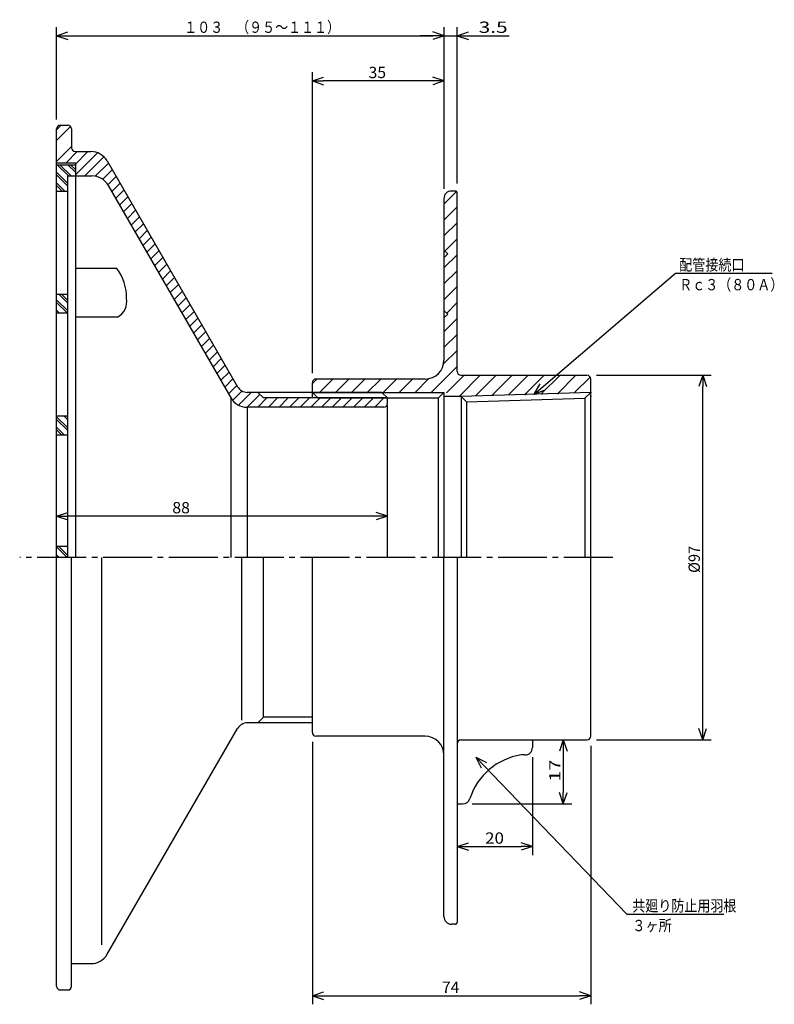
# Model space of a CAD drawing. Extents: x -564 to -51, y 61 to 377.
# Drawn here: x -252 to -51, y 115 to 376 of the extents above; entities that cross this region are included whole.
import ezdxf

# ---------------------------------------------------------------- set-up
doc = ezdxf.new("R2010")
doc.units = 0
doc.header["$MEASUREMENT"] = 0
doc.linetypes.add('CENTER', pattern=[17.5, 13, -1.5, 1.5, -1.5])
doc.layers.get('0').update_dxf_attribs({"linetype": 'CONTINUOUS'})
doc.layers.get('DEFPOINTS').update_dxf_attribs({"linetype": 'CONTINUOUS'})
doc.dimstyles.new('DIMSTYLE1', dxfattribs={"dimtxt": 3, "dimasz": 1, "dimexe": 2.54, "dimexo": 2.54, "dimgap": 1.5, "dimtad": 1, "dimdec": 4, "dimzin": 0, "dimdsep": 46, "dimtxsty": 'STANDARD', "dimsah": 1, "dimcen": 0.09, "dimadec": 0, "dimazin": 0, "dimtfac": 1, "dimtdec": 4, "dimtmove": 2, "dimatfit": 3, "dimfxl": 1, "dimtvp": 1, "dimtolj": 1, "dimtzin": 0, "dimarcsym": 0})
doc.dimstyles.new('DIMSTYLE2', dxfattribs={"dimtxt": 3, "dimasz": 1, "dimexe": 2.54, "dimexo": 2.54, "dimgap": 1.5, "dimtad": 1, "dimdec": 4, "dimzin": 0, "dimdsep": 46, "dimtxsty": 'STANDARD', "dimsah": 1, "dimcen": 0.09, "dimadec": 0, "dimazin": 0, "dimtfac": 1, "dimtdec": 4, "dimtmove": 2, "dimatfit": 3, "dimfxl": 1, "dimtvp": 1, "dimtolj": 1, "dimtzin": 0, "dimarcsym": 0})
doc.dimstyles.new('DIMSTYLE3', dxfattribs={"dimtxt": 3, "dimasz": 1, "dimexe": 2.54, "dimexo": 2.54, "dimgap": 1.5, "dimtad": 1, "dimdec": 4, "dimzin": 0, "dimdsep": 46, "dimtxsty": 'STANDARD', "dimsah": 1, "dimcen": 0.09, "dimadec": 0, "dimazin": 0, "dimtfac": 1, "dimtdec": 4, "dimtmove": 2, "dimatfit": 3, "dimfxl": 1, "dimtvp": 1, "dimtolj": 1, "dimtzin": 0, "dimarcsym": 0})
doc.dimstyles.new('DIMSTYLE4', dxfattribs={"dimtxt": 3, "dimasz": 1, "dimexe": 2.54, "dimexo": 2.54, "dimgap": 1.5, "dimtad": 1, "dimdec": 4, "dimzin": 0, "dimdsep": 46, "dimtxsty": 'STANDARD', "dimsah": 1, "dimcen": 0.09, "dimadec": 0, "dimazin": 0, "dimtfac": 1, "dimtdec": 4, "dimtmove": 2, "dimatfit": 3, "dimfxl": 1, "dimtvp": 1, "dimtolj": 1, "dimtzin": 0, "dimarcsym": 0})
doc.dimstyles.new('DIMSTYLE5', dxfattribs={"dimtxt": 3, "dimasz": 1, "dimexe": 2.54, "dimexo": 2.54, "dimgap": 1.5, "dimtad": 1, "dimdec": 4, "dimzin": 0, "dimdsep": 46, "dimtxsty": 'STANDARD', "dimsah": 1, "dimcen": 0.09, "dimadec": 0, "dimazin": 0, "dimtfac": 1, "dimtdec": 4, "dimtmove": 2, "dimatfit": 3, "dimfxl": 1, "dimtvp": 1, "dimtolj": 1, "dimtzin": 0, "dimarcsym": 0})
doc.dimstyles.new('DIMSTYLE6', dxfattribs={"dimtxt": 3, "dimasz": 1, "dimexe": 2.54, "dimexo": 2.54, "dimgap": 1.5, "dimtad": 1, "dimdec": 4, "dimzin": 0, "dimdsep": 46, "dimtxsty": 'STANDARD', "dimsah": 1, "dimcen": 0.09, "dimadec": 0, "dimazin": 0, "dimtfac": 1, "dimtdec": 4, "dimtmove": 2, "dimatfit": 3, "dimfxl": 1, "dimtvp": 1, "dimtolj": 1, "dimtzin": 0, "dimarcsym": 0})
doc.dimstyles.new('DIMSTYLE7', dxfattribs={"dimtxt": 3, "dimasz": 1, "dimexe": 2.54, "dimexo": 2.54, "dimgap": 1.5, "dimtad": 1, "dimdec": 4, "dimzin": 0, "dimdsep": 46, "dimtxsty": 'STANDARD', "dimsah": 1, "dimcen": 0.09, "dimadec": 0, "dimazin": 0, "dimtfac": 1, "dimtdec": 4, "dimtmove": 2, "dimatfit": 3, "dimfxl": 1, "dimtvp": 1, "dimtolj": 1, "dimtzin": 0, "dimarcsym": 0})
doc.dimstyles.new('DIMSTYLE8', dxfattribs={"dimtxt": 3, "dimasz": 1, "dimexe": 2.54, "dimexo": 2.54, "dimgap": 1.5, "dimtad": 1, "dimdec": 4, "dimzin": 0, "dimdsep": 46, "dimtxsty": 'STANDARD', "dimsah": 1, "dimcen": 0.09, "dimadec": 0, "dimazin": 0, "dimtfac": 1, "dimtdec": 4, "dimtmove": 2, "dimatfit": 3, "dimfxl": 1, "dimtvp": 1, "dimtolj": 1, "dimtzin": 0, "dimarcsym": 0})

# ---------------------------------------------------------------- blocks, each defined once
blk = doc.blocks.new('_OPEN30')
at = {"color": 0, "linetype": 'ByBlock'}
for q in [(-3, 1), (-3, -1), (-3, 0)]:
    blk.add_line((0, 0), q, dxfattribs=at)
blk = doc.blocks.new('*D1')
at = {"color": 7, "linetype": 'Continuous'}
for p, q in [((-173.93, 184.33), (-173.93, 114.56)), ((-99.93, 183.33), (-99.93, 114.56)), ((-170.93, 116.84), (-102.93, 116.84))]:
    blk.add_line(p, q, dxfattribs=at)
at = {"layer": 'DEFPOINTS', "color": 7, "linetype": 'Continuous'}
for p in [(-173.93, 186.87), (-99.93, 185.87), (-99.93, 116.84)]:
    blk.add_point(p, dxfattribs=at)
at = {"color": 7, "linetype": 'Continuous', "rotation": 180.0000000000004}
blk.add_blockref('_OPEN30', (-173.93, 116.84), dxfattribs=at)
at = {"color": 7, "linetype": 'Continuous'}
blk.add_blockref('_OPEN30', (-99.93, 116.84), dxfattribs=at)
at = {"color": 7, "linetype": 'Continuous', "width": 1.028}
blk.add_text('74', height=3, dxfattribs=at).set_placement((-139.5, 117.59))
blk = doc.blocks.new('*D2')
at = {"color": 7, "linetype": 'Continuous'}
for p, q in [((-98.39, 281.87), (-67.87, 281.87)), ((-70.16, 187.87), (-70.16, 278.87)), ((-98.39, 184.87), (-67.87, 184.87))]:
    blk.add_line(p, q, dxfattribs=at)
at = {"layer": 'DEFPOINTS', "color": 7, "linetype": 'Continuous'}
for p in [(-100.93, 281.87), (-70.16, 281.87), (-100.93, 184.87)]:
    blk.add_point(p, dxfattribs=at)
at = {"color": 7, "linetype": 'Continuous'}
for p, rotation in [((-70.16, 281.87), 90.00000000000018), ((-70.16, 184.87), 270.0000000000005)]:
    blk.add_blockref('_OPEN30', p, dxfattribs=dict(at, rotation=rotation))
at = {"color": 7, "linetype": 'Continuous', "width": 0.949825}
blk.add_text('%%C97', height=3, rotation=90, dxfattribs=at).set_placement((-70.91, 229.3))
blk = doc.blocks.new('*D3')
at = {"color": 7, "linetype": 'Continuous'}
blk.add_line((-156.93, 244.39), (-238.93, 244.39), dxfattribs=at)
at = {"layer": 'DEFPOINTS', "color": 7, "linetype": 'Continuous'}
for p in [(-241.93, 347.37), (-241.93, 244.39), (-153.93, 233.37)]:
    blk.add_point(p, dxfattribs=at)
at = {"color": 7, "linetype": 'Continuous', "rotation": 180.0000000000004}
blk.add_blockref('_OPEN30', (-241.93, 244.39), dxfattribs=at)
at = {"color": 7, "linetype": 'Continuous'}
blk.add_blockref('_OPEN30', (-153.93, 244.39), dxfattribs=at)
at = {"color": 7, "linetype": 'Continuous', "width": 1.028}
blk.add_text('88', height=3, dxfattribs=at).set_placement((-211.16, 245.14))
blk = doc.blocks.new('*D4')
at = {"color": 7, "linetype": 'Continuous'}
for p, q in [((-241.93, 349.91), (-241.93, 374.47)), ((-238.93, 372.18), (-141.93, 372.18)), ((-138.93, 331.41), (-138.93, 374.47))]:
    blk.add_line(p, q, dxfattribs=at)
at = {"layer": 'DEFPOINTS', "color": 7, "linetype": 'Continuous'}
for p in [(-138.93, 372.18), (-241.93, 347.37), (-138.93, 328.87)]:
    blk.add_point(p, dxfattribs=at)
at = {"color": 7, "linetype": 'Continuous', "rotation": 180.0000000000004}
blk.add_blockref('_OPEN30', (-241.93, 372.18), dxfattribs=at)
at = {"color": 7, "linetype": 'Continuous'}
blk.add_blockref('_OPEN30', (-138.93, 372.18), dxfattribs=at)
at = {"color": 7, "linetype": 'Continuous', "width": 0.843697}
blk.add_text('１０３\u3000（９５～１１１）', height=3, dxfattribs=at).set_placement((-208, 372.93))
blk = doc.blocks.new('*D5')
at = {"color": 7, "linetype": 'Continuous'}
for p, q in [((-141.93, 372.18), (-145.28, 372.18)), ((-138.93, 372.18), (-135.43, 372.18)), ((-135.43, 332.91), (-135.43, 374.47)), ((-135.43, 372.18), (-121.57, 372.18)), ((-132.43, 372.18), (-129.08, 372.18))]:
    blk.add_line(p, q, dxfattribs=at)
at = {"layer": 'DEFPOINTS', "color": 7, "linetype": 'Continuous'}
for p in [(-138.93, 374.47), (-135.43, 372.18), (-135.43, 330.37)]:
    blk.add_point(p, dxfattribs=at)
at = {"color": 7, "linetype": 'Continuous'}
blk.add_blockref('_OPEN30', (-138.93, 372.18), dxfattribs=at)
at = {"color": 7, "linetype": 'Continuous', "rotation": 180}
blk.add_blockref('_OPEN30', (-135.43, 372.18), dxfattribs=at)
at = {"color": 7, "linetype": 'Continuous', "width": 1.356667}
blk.add_text('3.5', height=3, dxfattribs=at).set_placement((-129.71, 372.93))
blk = doc.blocks.new('*D6')
at = {"color": 7, "linetype": 'Continuous'}
for p, q in [((-173.93, 282.41), (-173.93, 362.44)), ((-141.93, 360.15), (-170.93, 360.15))]:
    blk.add_line(p, q, dxfattribs=at)
at = {"layer": 'DEFPOINTS', "color": 7, "linetype": 'Continuous'}
for p in [(-138.93, 374.47), (-173.93, 360.15), (-173.93, 279.87)]:
    blk.add_point(p, dxfattribs=at)
at = {"color": 7, "linetype": 'Continuous', "rotation": 180.0000000000004}
blk.add_blockref('_OPEN30', (-173.93, 360.15), dxfattribs=at)
at = {"color": 7, "linetype": 'Continuous'}
blk.add_blockref('_OPEN30', (-138.93, 360.15), dxfattribs=at)
at = {"color": 7, "linetype": 'Continuous', "width": 1.028}
blk.add_text('35', height=3, dxfattribs=at).set_placement((-159, 360.9))
blk = doc.blocks.new('KOZU0001')
at = {"color": 7, "linetype": 'Continuous'}
for p, q in [((0, 0), (37.62, 32.15)), ((37.62, 32.15), (63.34, 32.15)), ((0, 0), (1.63, 2.71)), ((0, 0), (2.93, 1.19))]:
    blk.add_line(p, q, dxfattribs=at)
for s, width, p in [('配管接続口', 0.84874, (38.6, 32.9)), ('Ｒｃ３（８０Ａ）', 0.845451, (38.6, 27.63))]:
    blk.add_text(s, height=3, dxfattribs=dict(at, width=width)).set_placement(p)
blk = doc.blocks.new('*D7')
at = {"color": 7, "linetype": 'Continuous'}
for p, q in [((-107.21, 181.87), (-107.21, 170.87)), ((-131.42, 167.87), (-104.93, 167.87))]:
    blk.add_line(p, q, dxfattribs=at)
at = {"layer": 'DEFPOINTS', "color": 7, "linetype": 'Continuous'}
for p in [(-100.93, 184.87), (-133.96, 167.87), (-107.21, 167.87)]:
    blk.add_point(p, dxfattribs=at)
at = {"color": 7, "linetype": 'Continuous'}
for p, rotation in [((-107.21, 184.87), 90.00000000000018), ((-107.21, 167.87), 270.0000000000005)]:
    blk.add_blockref('_OPEN30', p, dxfattribs=dict(at, rotation=rotation))
at = {"color": 7, "linetype": 'Continuous', "width": 1.285}
blk.add_text('17', height=3, rotation=90, dxfattribs=at).set_placement((-107.96, 173.8))
blk = doc.blocks.new('*D8')
at = {"color": 7, "linetype": 'Continuous'}
for p, q in [((-115.43, 180.33), (-115.43, 154.23)), ((-132.43, 156.52), (-118.43, 156.52))]:
    blk.add_line(p, q, dxfattribs=at)
at = {"layer": 'DEFPOINTS', "color": 7, "linetype": 'Continuous'}
for p in [(-115.43, 182.87), (-115.43, 156.52), (-135.43, 136.37)]:
    blk.add_point(p, dxfattribs=at)
at = {"color": 7, "linetype": 'Continuous', "rotation": 180.0000000000004}
blk.add_blockref('_OPEN30', (-135.43, 156.52), dxfattribs=at)
at = {"color": 7, "linetype": 'Continuous'}
blk.add_blockref('_OPEN30', (-115.43, 156.52), dxfattribs=at)
at = {"color": 7, "linetype": 'Continuous', "width": 1.101429}
blk.add_text('20', height=3, dxfattribs=at).set_placement((-128, 157.27))
blk = doc.blocks.new('KOZU0002')
at = {"color": 7, "linetype": 'Continuous'}
for p, q in [((0, 0), (40.16, -41.81)), ((0, 0), (2.8, -1.47)), ((0, 0), (1.36, -2.86)), ((40.16, -41.81), (65.88, -41.81))]:
    blk.add_line(p, q, dxfattribs=at)
for s, width, p in [('共廻り防止用羽根', 0.845451, (41.57, -41.06)), ('３ヶ所', 0.855042, (41.57, -46.32))]:
    blk.add_text(s, height=3, dxfattribs=dict(at, width=width)).set_placement(p)

msp = doc.modelspace()

# ---------------------------------------------------------------- linework, layer by layer
at = {"color": 7, "linetype": 'Continuous'}
for p, q in [((-241.93378, 347.1666), (-240.73242, 348.36795)), ((-240.93378, 348.36795), (-238.93378, 348.36795)), ((-241.93378, 344.33817), (-238.21474, 348.05719)), ((-241.93378, 119.36794), (-241.93378, 347.36795)), ((-237.93378, 347.36795), (-237.93378, 342.36795)), ((-241.93378, 338.6813), (-237.93378, 342.6813)), ((-239.41872, 338.36795), (-236.41872, 341.36795)), ((-236.93378, 341.36795), (-232.82053, 341.36795)), ((-236.93378, 338.02444), (-233.59029, 341.36795)), ((-236.93378, 335.19604), (-231.09474, 341.03506)), ((-241.93378, 338.36795), (-236.93378, 338.36795)), ((-241.93378, 337.86795), (-236.93378, 337.86795)), ((-241.77797, 337.86795), (-238.77797, 334.86795)), ((-241.07086, 337.86795), (-238.07086, 334.86795)), ((-238.94954, 337.86795), (-236.93378, 335.85217)), ((-238.24243, 337.86795), (-236.93378, 336.55927)), ((-236.93378, 338.36795), (-236.93378, 334.86795)), ((-234.43344, 334.86795), (-229.35838, 339.94299)), ((-231.68811, 334.78485), (-228.16632, 338.30661)), ((-228.4904, 338.86795), (-193.82051, 278.81793)), ((-241.93378, 335.90244), (-238.93378, 332.90244)), ((-229.67998, 333.96454), (-227.13104, 336.51349)), ((-241.93378, 335.19531), (-238.93378, 332.19531)), ((-241.93378, 333.07401), (-239.72772, 330.86795)), ((-238.93378, 334.86795), (-236.93378, 334.86795)), ((-238.93378, 233.36794), (-238.93378, 334.86795)), ((-236.93378, 334.86795), (-232.53185, 334.86795)), ((-236.93378, 334.86795), (-236.93378, 233.36794)), ((-228.2962, 332.5199), (-226.09576, 334.72034)), ((-227.25665, 330.73102), (-225.0605, 332.92719)), ((-241.93378, 332.36688), (-240.43481, 330.86795)), ((-241.93378, 330.86795), (-238.93378, 330.86795)), ((-228.20172, 332.36795), (-195.31773, 275.41122)), ((-226.22137, 328.93787), (-224.02522, 331.13403)), ((-138.93378, 327.39313), (-135.59802, 330.72885)), ((-135.93378, 330.86795), (-136.93378, 330.86795)), ((-135.43378, 282.86795), (-135.43378, 330.36795)), ((-225.1861, 327.14471), (-222.98994, 329.34088)), ((-224.15082, 325.35156), (-221.95467, 327.54773)), ((-138.93378, 328.86795), (-138.93378, 285.86795)), ((-223.11554, 323.55841), (-220.91939, 325.75458)), ((-138.93378, 323.15048), (-135.43378, 326.65048)), ((-222.08026, 321.76526), (-219.88411, 323.96143)), ((-221.04498, 319.97211), (-218.84883, 322.16827)), ((-138.93378, 318.90784), (-135.43378, 322.40784)), ((-220.00972, 318.17896), (-217.81355, 320.37512)), ((-218.97444, 316.3858), (-216.77829, 318.58197)), ((-138.70619, 314.89276), (-135.43378, 318.16519)), ((-217.93916, 314.59265), (-215.74301, 316.78882)), ((-216.90388, 312.7995), (-214.70773, 314.99567)), ((-137.93378, 314.12033), (-138.93378, 315.12033)), ((-215.86861, 311.00635), (-213.67245, 313.20251)), ((-137.93378, 314.12033), (-138.93378, 313.12033)), ((-138.93378, 310.42255), (-135.43378, 313.92255)), ((-225.92336, 310.30127), (-236.93378, 310.30127)), ((-214.83333, 309.2132), (-212.63718, 311.40936)), ((-213.79805, 307.42004), (-211.6019, 309.61621)), ((-138.93378, 306.1799), (-135.43378, 309.6799)), ((-212.76279, 305.62689), (-210.56662, 307.82306)), ((-211.72751, 303.83377), (-209.53136, 306.02991)), ((-210.69223, 302.04062), (-208.49608, 304.23676)), ((-138.93378, 301.93726), (-135.43378, 305.43726)), ((-241.93378, 303.46793), (-238.93378, 303.46793)), ((-241.93378, 301.9613), (-238.93378, 298.9613)), ((-241.93378, 301.25418), (-239.14752, 298.46793)), ((-241.31909, 303.46793), (-238.93378, 301.08261)), ((-240.61198, 303.46793), (-238.93378, 301.78973)), ((-209.65695, 300.24747), (-207.4608, 302.4436)), ((-138.22212, 298.40628), (-135.43378, 301.19464)), ((-241.93378, 299.13287), (-241.26884, 298.46793)), ((-208.62167, 298.45432), (-206.42552, 300.65045)), ((-207.5864, 296.66116), (-205.39024, 298.8573)), ((-137.93378, 298.11795), (-138.93378, 299.11795)), ((-241.93378, 298.46793), (-238.93378, 298.46793)), ((-225.70055, 297.30127), (-236.93378, 297.30127)), ((-206.55112, 294.86801), (-204.35497, 297.06415)), ((-137.93378, 298.11795), (-138.93378, 297.11795)), ((-138.93378, 293.452), (-135.43378, 296.952)), ((-205.51585, 293.07486), (-203.31969, 295.271)), ((-204.48058, 291.28171), (-202.28442, 293.47784)), ((-203.4453, 289.48856), (-201.24915, 291.68469)), ((-138.93378, 289.20935), (-135.43378, 292.70935)), ((-202.41002, 287.6954), (-200.21387, 289.89154)), ((-201.37474, 285.90225), (-199.17859, 288.09839)), ((-139.03935, 284.86111), (-135.43378, 288.46671)), ((-200.33946, 284.1091), (-198.14331, 286.30524)), ((-199.30418, 282.31595), (-197.10803, 284.51208)), ((-142.3499, 277.30792), (-135.43378, 284.22406)), ((-198.26891, 280.5228), (-196.07275, 282.71893)), ((-197.23364, 278.72964), (-195.03749, 280.92578)), ((-173.93378, 279.66519), (-172.73103, 280.86795)), ((-143.93378, 280.86795), (-172.93378, 280.86795)), ((-172.04839, 277.30792), (-168.48839, 280.86795)), ((-167.80574, 277.30792), (-164.24574, 280.86795)), ((-163.56311, 277.30792), (-160.00311, 280.86795)), ((-159.32047, 277.30792), (-155.76047, 280.86795)), ((-155.07782, 277.30792), (-151.51782, 280.86795)), ((-150.83519, 277.30792), (-147.27518, 280.86795)), ((-146.59254, 277.30792), (-142.92696, 280.97351)), ((-138.2648, 277.15039), (-133.54726, 281.86795)), ((-134.83087, 276.34167), (-129.30463, 281.86795)), ((-134.43378, 281.86795), (-100.93377, 281.86795)), ((-130.57971, 276.35019), (-125.06198, 281.86795)), ((-126.2002, 276.48706), (-120.81934, 281.86795)), ((-121.8207, 276.62393), (-116.5767, 281.86795)), ((-117.44119, 276.7608), (-112.33406, 281.86795)), ((-113.06168, 276.89767), (-108.09142, 281.86795)), ((-108.68217, 277.03455), (-103.84878, 281.86795)), ((-104.30267, 277.17142), (-100.09543, 281.37863)), ((-99.93377, 185.86794), (-99.93377, 280.86795)), ((-196.19836, 276.93649), (-194.00221, 279.13263)), ((-195.10431, 275.20212), (-192.60406, 277.70236)), ((-173.93378, 276.16794), (-173.93378, 279.86795)), ((-195.58144, 275.86795), (-195.58144, 233.36794)), ((-193.54393, 273.93405), (-190.16006, 277.31793)), ((-191.28139, 273.36816), (-187.86005, 276.78952)), ((-188.38846, 277.31793), (-191.22244, 277.31793)), ((-188.4532, 273.36795), (-186.0032, 275.81793)), ((-186.88846, 275.81793), (-188.38846, 277.31793)), ((-155.43378, 277.31793), (-188.38846, 277.31793)), ((-153.93378, 275.81793), (-186.88846, 275.81793)), ((-185.62479, 273.36795), (-183.17477, 275.81793)), ((-182.79636, 273.36795), (-180.34636, 275.81793)), ((-179.96793, 273.36795), (-177.51793, 275.81793)), ((-177.1395, 273.36795), (-174.6895, 275.81793)), ((-174.31107, 273.36795), (-171.86107, 275.81793)), ((-173.93378, 277.30792), (-172.45877, 275.83295)), ((-173.93378, 277.30792), (-138.93378, 277.30792)), ((-172.45877, 275.83295), (-140.40877, 275.83295)), ((-171.48265, 273.36795), (-169.03264, 275.81793)), ((-168.65422, 273.36795), (-166.20422, 275.81793)), ((-165.82579, 273.36795), (-163.37579, 275.81793)), ((-162.99736, 273.36795), (-160.54736, 275.81793)), ((-160.16893, 273.36795), (-157.71893, 275.81793)), ((-157.34052, 273.36795), (-154.8905, 275.81793)), ((-153.93378, 275.81793), (-155.43378, 277.31793)), ((-153.93378, 274.36795), (-153.93378, 275.81793)), ((-140.40877, 275.83295), (-138.93378, 277.30792)), ((-140.40877, 233.36794), (-140.40877, 275.83295)), ((-138.93378, 277.30792), (-138.93378, 233.36794)), ((-134.36478, 276.2319), (-138.93378, 276.2319)), ((-99.93377, 277.30792), (-134.36478, 276.2319)), ((-132.93378, 274.8009), (-134.36478, 276.2319)), ((-134.36478, 276.2319), (-134.36478, 233.36794)), ((-132.93378, 274.8009), (-101.4571, 275.78461)), ((-99.93377, 277.30792), (-101.4571, 275.78461)), ((-101.4571, 275.78461), (-101.4571, 233.36794)), ((-154.93378, 273.36795), (-191.2513, 273.36795)), ((-191.2513, 273.36795), (-191.2513, 233.36794)), ((-153.93378, 233.36794), (-153.93378, 273.97986)), ((-132.93378, 274.8009), (-132.93378, 233.36794)), ((-241.93378, 271.06793), (-238.93378, 271.06793)), ((-241.93378, 270.8486), (-238.93378, 267.8486)), ((-241.93378, 270.14148), (-238.93378, 267.14148)), ((-240.0318, 271.06793), (-238.93378, 269.96991)), ((-239.32469, 271.06793), (-238.93378, 270.67703)), ((-241.93378, 268.02017), (-239.93153, 266.01794)), ((-241.93378, 267.31305), (-240.63864, 266.01794)), ((-241.93378, 266.01794), (-238.93378, 266.01794)), ((-241.93378, 236.36794), (-238.93378, 236.36794)), ((-241.93378, 236.20036), (-239.10135, 233.36794)), ((-241.39424, 236.36794), (-238.93378, 233.90747)), ((-239.27292, 236.36794), (-238.93378, 236.02879)), ((-241.93378, 234.07904), (-241.22267, 233.36794)), ((-241.93378, 233.37193), (-241.92978, 233.36794)), ((-237.93378, 125.36794), (-237.93378, 233.36794)), ((-229.93378, 130.36794), (-229.93378, 233.36794)), ((-192.72244, 190.17313), (-192.72244, 233.36794)), ((-186.88846, 190.91794), (-186.88846, 233.36794)), ((-173.93378, 186.86794), (-173.93378, 233.36794)), ((-138.93378, 137.86794), (-138.93378, 233.36794)), ((-135.43378, 233.36794), (-135.43378, 136.36794)), ((-188.38846, 189.41794), (-191.22244, 189.41794)), ((-186.88846, 190.91794), (-188.38846, 189.41794)), ((-173.93378, 189.41794), (-188.38846, 189.41794)), ((-173.93378, 190.91794), (-186.88846, 190.91794)), ((-228.4904, 127.86794), (-193.82051, 187.91794)), ((-143.93378, 185.86794), (-172.93378, 185.86794)), ((-134.43378, 184.86794), (-100.93377, 184.86794)), ((-115.43377, 184.86794), (-115.43377, 182.86794)), ((-117.43377, 180.86794), (-118.43377, 180.86794)), ((-135.43378, 167.86794), (-133.95718, 167.86794)), ((-135.93378, 135.86794), (-136.93378, 135.86794)), ((-237.93378, 125.36794), (-232.82053, 125.36794)), ((-237.93378, 119.36794), (-237.93378, 125.36794)), ((-240.93378, 118.36794), (-238.93378, 118.36794))]:
    msp.add_line(p, q, dxfattribs=at)
at = {"color": 7, "linetype": 'CENTER'}
msp.add_line((-94.05784, 233.36794), (-251.73714, 233.36794), dxfattribs=at)
at = {"color": 7, "linetype": 'Continuous'}
for centre, radius, start, end in [((-240.93378, 347.36795), 1, 90, 180), ((-238.93378, 347.36795), 1, 0, 90), ((-236.93378, 342.36795), 1, 180, 270), ((-232.82053, 336.36795), 5, 30.0000179, 90), ((-232.53185, 329.86795), 5, 30.0000179, 90), ((-136.93378, 328.86795), 2, 90, 180), ((-135.93378, 330.36795), 0.5, 0, 90), ((-236.22427, 302.54776), 12.89286, 358.9045312, 36.9688053), ((-228.12888, 301.51089), 4.85981, 299.9785708, 9.3598748), ((-143.93378, 285.86795), 5, 270, 0), ((-134.43378, 282.86795), 1, 180, 270), ((-172.93378, 279.86795), 1, 90, 180), ((-100.93377, 280.86795), 1, 0, 90), ((-191.22244, 280.31793), 3, 210.0000761, 270), ((-191.2513, 278.36795), 5, 209.9999304, 270), ((-154.93378, 274.36795), 1, 270, 0), ((-191.22244, 186.41794), 3, 90, 149.9999239), ((-172.93378, 186.86794), 1, 180, 270), ((-143.93378, 180.86794), 5, 0, 90), ((-134.43378, 183.86794), 1, 90, 180), ((-100.93377, 185.86794), 1, 270, 0), ((-115.86349, 164.06978), 17, 98.6960426, 162.2318549), ((-117.43377, 182.86794), 2, 270, 0), ((-133.95718, 169.86794), 2, 270, 342.2317639), ((-136.93378, 137.86794), 2, 180, 270), ((-135.93378, 136.36794), 0.5, 270, 0), ((-232.82053, 130.36794), 5, 270, 329.9999821), ((-240.93378, 119.36794), 1, 180, 270), ((-238.93378, 119.36794), 1, 270, 0)]:
    msp.add_arc(centre, radius, start, end, dxfattribs=at)
for p in [(-134.36478, 276.2319), (-117.14927, 276.76993), (-114.99733, 276.83719), (-112.8454, 276.90442), (-108.54152, 277.03894), (-99.93377, 277.30792), (-99.93377, 276.2319), (-135.43378, 233.36794), (-135.43378, 233.36794)]:
    msp.add_point(p, dxfattribs=at)

# ---------------------------------------------------------------- block references
for name, p in [('KOZU0001', (-114.99733, 276.83719)), ('KOZU0002', (-130.44247, 180.32652))]:
    msp.add_blockref(name, p, dxfattribs=at)

# ---------------------------------------------------------------- dimensions: what is measured, and where the dimension line sits
for base, p1, p2, dimstyle, picture, middle in [((-138.93378, 372.18054), (-241.93378, 347.36795), (-138.93378, 328.86795), 'DIMSTYLE4', '*D4', (-190.43378, 372.18054)), ((-135.43378, 372.18054), (-138.93378, 374.46652), (-135.43378, 330.36795), 'DIMSTYLE5', '*D5', (-125.64479, 372.18054)), ((-173.93378, 360.15192), (-138.93378, 374.46652), (-173.93378, 279.86795), 'DIMSTYLE6', '*D6', (-156.43378, 360.15192)), ((-241.93378, 244.3941), (-153.93378, 233.36794), (-241.93378, 347.36795), 'DIMSTYLE3', '*D3', (-208.59204, 244.3941)), ((-99.93377, 116.84299), (-173.93378, 186.86794), (-99.93377, 185.86794), 'DIMSTYLE1', '*D1', (-136.93378, 116.84299)), ((-115.43377, 156.51976), (-135.43378, 136.36794), (-115.43377, 182.86794), 'DIMSTYLE8', '*D8', (-125.43377, 156.51976))]:
    dim = msp.add_linear_dim(base=base, p1=p1, p2=p2, dimstyle=dimstyle, dxfattribs=at)
    dim.commit()
    dim.dimension.update_dxf_attribs({"geometry": picture, "text_midpoint": middle})
for base, p2, dimstyle, picture, middle in [((-70.15733, 281.86795), (-100.93377, 281.86795), 'DIMSTYLE2', '*D2', (-70.15733, 233.36794)), ((-107.21434, 167.86794), (-133.95718, 167.86794), 'DIMSTYLE7', '*D7', (-107.21434, 176.36794))]:
    dim = msp.add_linear_dim(base=base, p1=(-100.93377, 184.86794), p2=p2, angle=90, dimstyle=dimstyle, dxfattribs=at)
    dim.commit()
    dim.dimension.update_dxf_attribs({"geometry": picture, "text_midpoint": middle})

doc.saveas('drawing.dxf')
